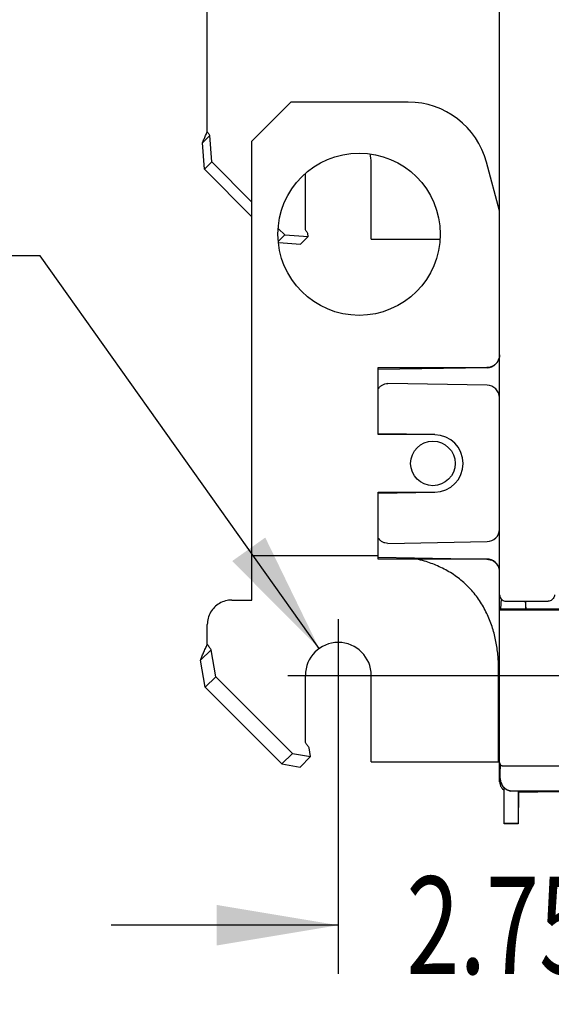
# Model space of a CAD drawing. Units: inches. Extents: x 0 to 11, y 0 to 8.5.
# Drawn here: x 1.9 to 2.7, y 3.4 to 4.9 of the extents above; entities that cross this region are included whole.
import ezdxf

# ---------------------------------------------------------------- set-up
doc = ezdxf.new("R2010")
doc.units = ezdxf.units.IN
doc.header["$LTSCALE"] = 0.605
doc.header["$MEASUREMENT"] = 0
doc.layers.get('0').update_dxf_attribs({"linetype": 'CONTINUOUS'})
doc.styles.get("Standard").update_dxf_attribs({"font": 'txt', "width": 0.8})
doc.styles.add('TEXTSTYLE_1', font='txt', dxfattribs={"width": 0.72})
doc.dimstyles.new('DIMSTYLE_1', dxfattribs={"dimtxt": 0.15625, "dimasz": 0.1875, "dimexe": 0.18, "dimexo": 0.0625, "dimgap": 0.09, "dimtad": 0, "dimtih": 1, "dimtoh": 1, "dimlfac": 2, "dimzin": 4, "dimdsep": 46, "dimtxsty": 'STANDARD', "dimblk": '_FILLED', "dimblk1": '_FILLED', "dimblk2": '_FILLED', "dimcen": 0.09, "dimadec": 0, "dimazin": 0, "dimtfac": 1, "dimtofl": 0, "dimtmove": 0, "dimatfit": 3, "dimldrblk": '_FILLED', "dimfxl": 1, "dimtolj": 1, "dimtzin": 4, "dimarcsym": 0})
doc.dimstyles.new('DIMSTYLE_2', dxfattribs={"dimtxt": 0.15, "dimasz": 0.1875, "dimexe": 0.18, "dimexo": 0.0625, "dimgap": 0.09, "dimtad": 0, "dimtih": 1, "dimtoh": 1, "dimlfac": 2, "dimzin": 4, "dimdsep": 46, "dimtxsty": 'STANDARD', "dimblk": '_FILLED', "dimblk1": '_FILLED', "dimblk2": '_FILLED', "dimcen": 0.09, "dimadec": 0, "dimazin": 0, "dimtfac": 1, "dimtofl": 0, "dimtmove": 0, "dimatfit": 3, "dimldrblk": '_FILLED', "dimfxl": 1, "dimtolj": 1, "dimtzin": 4, "dimarcsym": 0})
doc.dimstyles.new('DIMSTYLE_3', dxfattribs={"dimtxt": 0.15625, "dimasz": 0.1875, "dimexe": 0.18, "dimexo": 0.0625, "dimgap": 0.09, "dimtad": 0, "dimtih": 1, "dimtoh": 1, "dimlfac": 2, "dimzin": 4, "dimdsep": 46, "dimtxsty": 'STANDARD', "dimblk": '_FILLED', "dimblk1": '_FILLED', "dimblk2": '_FILLED', "dimcen": 0.09, "dimadec": 0, "dimazin": 0, "dimtfac": 1, "dimtofl": 0, "dimtmove": 0, "dimatfit": 3, "dimldrblk": '_FILLED', "dimfxl": 1, "dimtolj": 1, "dimtzin": 4, "dimarcsym": 0})

# ---------------------------------------------------------------- blocks, each defined once
blk = doc.blocks.new('_FILLED')
at = {"color": 0, "linetype": 'BYBLOCK'}
blk.add_solid([(0, 0), (-1, 0.1667), (-1, -0.1667)], dxfattribs=at)
blk = doc.blocks.new('*D2')
at = {"color": 2, "linetype": 'CONTINUOUS'}
for p, q in [((3.5829, 7.459), (4.6194, 7.459)), ((4.5444, 7.459), (4.5444, 5.7859)), ((4.5444, 3.928), (4.5444, 5.239)), ((2.3061, 3.928), (4.6194, 3.928))]:
    blk.add_line(p, q, dxfattribs=at)
at = {"color": 2, "linetype": 'CONTINUOUS', "xscale": 0.1875, "yscale": 0.1875, "zscale": 0.1875}
for p, rotation in [((4.5444, 7.459), 90), ((4.5444, 3.928), 270)]:
    blk.add_blockref('_FILLED', p, dxfattribs=dict(at, rotation=rotation))
at = {"color": 2, "linetype": 'CONTINUOUS', "width": 0.8}
for s, height, p in [('7.06', 0.15625, (4.1069, 5.5515)), ('[', 0.1562, (4.1069, 5.3172)), ('179,4', 0.15625, (4.2319, 5.3172)), (']', 0.1562, (4.8569, 5.3172))]:
    blk.add_text(s, height=height, dxfattribs=at).set_placement(p)
blk = doc.blocks.new('*D4')
at = {"color": 2, "linetype": 'CONTINUOUS'}
for p, q in [((2.3841, 4.0145), (2.3841, 3.4684)), ((3.7606, 3.9985), (3.7606, 3.4684)), ((2.3841, 3.5434), (2.0341, 3.5434)), ((3.7606, 3.5434), (4.1106, 3.5434))]:
    blk.add_line(p, q, dxfattribs=at)
at = {"color": 2, "linetype": 'CONTINUOUS', "xscale": 0.1875, "yscale": 0.1875, "zscale": 0.1875}
blk.add_blockref('_FILLED', (2.3841, 3.5434), dxfattribs=at)
at = {"color": 2, "linetype": 'CONTINUOUS', "xscale": 0.1875, "yscale": 0.1875, "zscale": 0.1875, "rotation": 180}
blk.add_blockref('_FILLED', (3.7606, 3.5434), dxfattribs=at)
at = {"color": 2, "linetype": 'CONTINUOUS', "style": 'TEXTSTYLE_1', "width": 0.72}
for s, p in [('[', (3.071, 3.4684)), (']', (3.611, 3.4684)), ('2.75', (2.489, 3.4684)), ('69,9', (3.179, 3.4684))]:
    blk.add_text(s, height=0.15, dxfattribs=at).set_placement(p)
blk = doc.blocks.new('*D6')
at = {"color": 2, "linetype": 'CONTINUOUS'}
for p, q in [((1.9248, 4.5743), (1.7529, 4.5743)), ((2.3547, 3.9694), (1.9248, 4.5743))]:
    blk.add_line(p, q, dxfattribs=at)
at = {"color": 2, "linetype": 'CONTINUOUS', "xscale": 0.1875, "yscale": 0.1875, "zscale": 0.1875, "rotation": 305.399981}
blk.add_blockref('_FILLED', (2.3547, 3.9694), dxfattribs=at)
at = {"color": 2, "linetype": 'CONTINUOUS'}
for s, height, width, p in [('%%c', 0.15625, 1.333333, (0.3102, 4.4962)), ('.20', 0.15625, 0.8, (0.5185, 4.4962)), ('[', 0.1562, 0.8, (1.0498, 4.4962)), ('5,2', 0.15625, 0.8, (1.1748, 4.4962)), (']', 0.1562, 0.8, (1.5498, 4.4962)), ('3 MTG HOLES', 0.15625, 0.8, (0.2998, 4.2618))]:
    blk.add_text(s, height=height, dxfattribs=dict(at, width=width)).set_placement(p)

msp = doc.modelspace()

# ---------------------------------------------------------------- linework, layer by layer
at = {"color": 7, "linetype": 'CONTINUOUS'}
for p, q in [((2.1823, 4.7653), (2.1823, 5.749)), ((2.6326, 3.7644), (2.6326, 4.9828)), ((2.1747, 4.7482), (2.1862, 4.7597)), ((2.1891, 4.7189), (2.1862, 4.7597)), ((2.1777, 4.7074), (2.1891, 4.7189)), ((2.1891, 4.7189), (2.2511, 4.6569)), ((2.4348, 4.5996), (2.4348, 4.718)), ((2.3333, 4.6143), (2.3333, 4.7)), ((2.2921, 4.6159), (2.3016, 4.6064)), ((2.2924, 4.5971), (2.3016, 4.6064)), ((2.3016, 4.6064), (2.3376, 4.6038)), ((2.3261, 4.5923), (2.3376, 4.6038)), ((2.3376, 4.6038), (2.3372, 4.6087)), ((2.4348, 4.5996), (2.5401, 4.5996)), ((2.4456, 4.4022), (2.6129, 4.4022)), ((2.4456, 4.2988), (2.4456, 4.4022)), ((2.6132, 4.4018), (2.4456, 4.3989)), ((2.6132, 4.3749), (2.4606, 4.3776)), ((2.5329, 4.2988), (2.4456, 4.3003)), ((2.5322, 4.2988), (2.4456, 4.2988)), ((2.4456, 4.2087), (2.5329, 4.2102)), ((2.4456, 4.2102), (2.5322, 4.2102)), ((2.4456, 4.1069), (2.4456, 4.2102)), ((2.4606, 4.1314), (2.6132, 4.1341)), ((2.4456, 4.1101), (2.6132, 4.1072)), ((2.6129, 4.1069), (2.4456, 4.1069)), ((2.6349, 4.0461), (2.6338, 4.0304)), ((2.6424, 4.0425), (2.7074, 4.0425)), ((2.6721, 4.0425), (2.6729, 4.0304)), ((2.673, 4.0303), (2.673, 4.0425)), ((2.6338, 4.0304), (2.6326, 4.0291)), ((2.6326, 4.0291), (3.5144, 4.0291)), ((2.6338, 4.0304), (2.6729, 4.0304)), ((2.673, 4.0303), (2.6729, 4.0304)), ((3.474, 4.0303), (2.673, 4.0303)), ((2.172, 3.9514), (2.1882, 3.9676)), ((2.1791, 3.9098), (2.172, 3.9514)), ((2.1791, 3.9098), (2.1954, 3.926)), ((2.2971, 3.7918), (2.1791, 3.9098)), ((2.2971, 3.7918), (2.3134, 3.808)), ((2.2971, 3.7918), (2.3253, 3.787)), ((2.3253, 3.787), (2.3415, 3.8032)), ((2.6336, 3.7909), (2.6336, 3.7883)), ((2.6336, 3.7883), (2.6336, 3.784)), ((2.6336, 3.7693), (2.6336, 3.784)), ((2.6375, 3.789), (3.5095, 3.789)), ((2.6326, 3.7661), (2.6342, 3.7644)), ((2.6351, 3.7618), (2.6326, 3.7644)), ((2.6394, 3.6994), (2.6394, 3.7553)), ((2.6483, 3.7496), (2.6473, 3.7505)), ((2.6483, 3.7496), (2.6483, 3.7503)), ((2.661, 3.7496), (2.6483, 3.7496)), ((2.9166, 3.7496), (2.6533, 3.7496)), ((2.662, 3.7486), (2.661, 3.7496)), ((2.661, 3.7496), (2.661, 3.6999)), ((2.6616, 3.6994), (2.662, 3.7486)), ((2.6619, 3.7487), (2.6913, 3.7487)), ((2.926, 3.7486), (2.662, 3.7486)), ((2.6913, 3.7487), (2.6896, 3.7496)), ((2.6913, 3.7487), (2.6913, 3.7496)), ((2.661, 3.6999), (2.6394, 3.6999)), ((2.661, 3.6999), (2.661, 3.6994)), ((2.661, 3.6994), (2.6394, 3.6994))]:
    msp.add_line(p, q, dxfattribs=at)
at = {"color": 3, "linetype": 'CONTINUOUS'}
for p, q in [((2.3111, 4.811), (2.2511, 4.751)), ((2.4918, 4.811), (2.3111, 4.811)), ((2.1777, 4.7074), (2.1747, 4.7482)), ((2.2511, 4.044), (2.2511, 4.751)), ((2.6326, 4.6436), (2.6125, 4.7184)), ((2.2511, 4.634), (2.1777, 4.7074)), ((2.2926, 4.5947), (2.3261, 4.5923)), ((2.2511, 4.1125), (2.4456, 4.1125)), ((2.2198, 4.044), (2.2511, 4.044)), ((2.1823, 3.976), (2.1823, 4.0065)), ((2.1954, 3.926), (2.1882, 3.9676)), ((2.3333, 3.825), (2.3333, 3.928)), ((2.4348, 3.795), (2.4348, 3.928)), ((2.6311, 3.795), (2.6311, 3.9357)), ((2.1954, 3.926), (2.3134, 3.808)), ((2.3134, 3.808), (2.3415, 3.8032)), ((2.3415, 3.8032), (2.3392, 3.8166)), ((2.4348, 3.795), (2.6326, 3.795))]:
    msp.add_line(p, q, dxfattribs=at)
at = {"color": 7, "linetype": 'CONTINUOUS'}
msp.add_lwpolyline([(2.6336, 3.7693), (2.6337, 3.7678), (2.6339, 3.7662), (2.6342, 3.7646), (2.6347, 3.763), (2.6353, 3.7615), (2.636, 3.76), (2.6368, 3.7586), (2.6378, 3.7572), (2.6388, 3.756), (2.64, 3.7548), (2.6413, 3.7537), (2.6426, 3.7528), (2.644, 3.7519), (2.6455, 3.7512), (2.647, 3.7506), (2.6486, 3.7502), (2.6492, 3.75)], dxfattribs=at)
at = {"color": 3, "linetype": 'CONTINUOUS'}
for centre, radius in [((2.4161, 4.6075), 0.125), ((2.5298, 4.2545), 0.0343)]:
    msp.add_circle(centre, radius, dxfattribs=at)
for centre, radius, start, end in [((2.4918, 4.686), 0.125, 15, 90), ((2.3841, 3.928), 0.0508, 0, 180)]:
    msp.add_arc(centre, radius, start, end, dxfattribs=at)
at = {"color": 7, "linetype": 'CONTINUOUS'}
for centre, radius, start, end in [((2.3841, 4.718), 0.0508, 0, 15.0571), ((2.6129, 4.4215), 0.0197, 271, 360), ((2.6129, 4.3553), 0.0197, 1.863, 89), ((2.5322, 4.2545), 0.0443, 271, 89), ((2.6129, 4.1538), 0.0197, 271, 358.4067), ((2.6129, 4.0875), 0.0197, 9.4724, 89)]:
    msp.add_arc(centre, radius, start, end, dxfattribs=at)
at = {"color": 3, "linetype": 'CONTINUOUS'}
for points, knots in [([(2.1747, 4.7482), (2.1755, 4.75), (2.1771, 4.7538), (2.1796, 4.7595), (2.1814, 4.7634), (2.1823, 4.7653)], [0, 0, 0, 0, 0.318212, 0.654509, 1, 1, 1, 1]), ([(2.6303, 3.9563), (2.6302, 3.9565), (2.6296, 3.9638), (2.6278, 3.9779), (2.6229, 3.9986), (2.6155, 4.019), (2.6053, 4.0388), (2.5919, 4.0572), (2.5757, 4.0734), (2.5573, 4.0867), (2.5375, 4.097), (2.5198, 4.1034), (2.5088, 4.1062), (2.5048, 4.1072)], [0, 0, 0, 0, 0.003694, 0.102846, 0.20243, 0.304293, 0.410086, 0.517959, 0.625825, 0.733666, 0.839401, 0.941186, 1, 1, 1, 1]), ([(2.2198, 4.044), (2.2166, 4.044), (2.2101, 4.0432), (2.2009, 4.0394), (2.193, 4.0334), (2.187, 4.0255), (2.1832, 4.0163), (2.1823, 4.0097), (2.1823, 4.0065)], [0, 0, 0, 0, 0.16459, 0.333358, 0.49975, 0.666282, 0.835403, 1, 1, 1, 1]), ([(2.1882, 3.9676), (2.1872, 3.969), (2.1852, 3.9718), (2.1833, 3.9746), (2.1823, 3.976)], [0, 0, 0, 0, 0.498789, 1, 1, 1, 1]), ([(2.3392, 3.8166), (2.3382, 3.818), (2.3362, 3.8208), (2.3343, 3.8236), (2.3333, 3.825)], [0, 0, 0, 0, 0.498789, 1, 1, 1, 1])]:
    msp.add_open_spline(points, degree=3, knots=knots, dxfattribs=at)
at = {"color": 7, "linetype": 'CONTINUOUS'}
for points, knots in [([(2.1862, 4.7597), (2.1859, 4.7602), (2.1846, 4.762), (2.1833, 4.7639), (2.1823, 4.7653)], [0, 0, 0, 0, 0.249499, 1, 1, 1, 1]), ([(2.3372, 4.6087), (2.3369, 4.6092), (2.3356, 4.611), (2.3343, 4.6129), (2.3333, 4.6143)], [0, 0, 0, 0, 0.249499, 1, 1, 1, 1]), ([(2.6319, 4.4168), (2.6315, 4.4151), (2.6301, 4.4119), (2.628, 4.4091), (2.6268, 4.4079)], [0, 0, 0, 0, 0.502767, 1, 1, 1, 1]), ([(2.6268, 4.4079), (2.6256, 4.4067), (2.6228, 4.4046), (2.6196, 4.4033), (2.6179, 4.4028)], [0, 0, 0, 0, 0.496868, 1, 1, 1, 1]), ([(2.4456, 4.369), (2.4463, 4.3703), (2.4482, 4.3726), (2.4517, 4.3754), (2.4559, 4.3772), (2.4591, 4.3776), (2.4606, 4.3776)], [0, 0, 0, 0, 0.244068, 0.486232, 0.737463, 1, 1, 1, 1]), ([(2.4606, 4.1314), (2.4591, 4.1314), (2.4559, 4.1318), (2.4517, 4.1336), (2.4482, 4.1364), (2.4463, 4.1387), (2.4456, 4.14)], [0, 0, 0, 0, 0.262537, 0.513768, 0.755932, 1, 1, 1, 1]), ([(2.6179, 4.1062), (2.6196, 4.1058), (2.6228, 4.1045), (2.6256, 4.1023), (2.6268, 4.1011)], [0, 0, 0, 0, 0.503132, 1, 1, 1, 1]), ([(2.6268, 4.1011), (2.628, 4.0999), (2.6301, 4.0971), (2.6315, 4.0939), (2.6319, 4.0922)], [0, 0, 0, 0, 0.497233, 1, 1, 1, 1]), ([(2.6326, 4.0523), (2.6326, 4.0513), (2.6329, 4.0492), (2.6343, 4.0464), (2.6365, 4.0442), (2.6393, 4.0428), (2.6414, 4.0425), (2.6424, 4.0425)], [0, 0, 0, 0, 0.199394, 0.401215, 0.598785, 0.800606, 1, 1, 1, 1]), ([(2.7172, 4.0523), (2.7172, 4.0513), (2.7169, 4.0492), (2.7155, 4.0464), (2.7132, 4.0442), (2.7105, 4.0428), (2.7084, 4.0425), (2.7074, 4.0425)], [0, 0, 0, 0, 0.199394, 0.401215, 0.598785, 0.800606, 1, 1, 1, 1]), ([(2.172, 3.9514), (2.1723, 3.9523), (2.1729, 3.9541), (2.174, 3.957), (2.1751, 3.9599), (2.1764, 3.963), (2.1778, 3.9662), (2.1798, 3.9705), (2.1813, 3.9738), (2.1823, 3.976)], [0, 0, 0, 0, 0.106237, 0.21969, 0.339507, 0.46479, 0.594587, 0.727809, 1, 1, 1, 1]), ([(2.6326, 3.7939), (2.6326, 3.7937), (2.6326, 3.7933), (2.6327, 3.7927), (2.6329, 3.7921), (2.6331, 3.7916), (2.6334, 3.7911), (2.6338, 3.7906), (2.6342, 3.7902), (2.6347, 3.7898), (2.6352, 3.7895), (2.6357, 3.7893), (2.6363, 3.7891), (2.6369, 3.789), (2.6373, 3.789), (2.6375, 3.789)], [0, 0, 0, 0, 0.076923, 0.153847, 0.23077, 0.307693, 0.384616, 0.461539, 0.538462, 0.615385, 0.692308, 0.769231, 0.846154, 0.923077, 1, 1, 1, 1]), ([(2.6326, 3.7644), (2.6326, 3.7627), (2.6331, 3.7595), (2.6345, 3.7567), (2.6354, 3.7554)], [0, 0, 0, 0, 0.515269, 1, 1, 1, 1]), ([(2.6492, 3.75), (2.649, 3.7501), (2.6482, 3.7503), (2.6469, 3.7506), (2.6454, 3.7512), (2.6439, 3.752), (2.6425, 3.7528), (2.6412, 3.7537), (2.64, 3.7548), (2.6388, 3.7559), (2.6378, 3.7572), (2.6368, 3.7585), (2.636, 3.7599), (2.6353, 3.7614), (2.6347, 3.7629), (2.6342, 3.7644), (2.6339, 3.766), (2.6337, 3.7677), (2.6336, 3.7687), (2.6336, 3.7693)], [0, 0, 0, 0, 0.027768, 0.088534, 0.149299, 0.210065, 0.270831, 0.331596, 0.392361, 0.453126, 0.51389, 0.574654, 0.635419, 0.696183, 0.756946, 0.81771, 0.878473, 0.939236, 1, 1, 1, 1]), ([(2.6354, 3.7554), (2.6354, 3.7553), (2.6356, 3.7551), (2.6357, 3.7549), (2.6358, 3.7548)], [0, 0, 0, 0, 0.513644, 1, 1, 1, 1]), ([(2.6358, 3.7548), (2.6367, 3.7536), (2.6379, 3.7524), (2.6393, 3.7515), (2.6394, 3.7514)], [0, 0, 0, 0, 0.911459, 1, 1, 1, 1]), ([(2.6533, 3.7496), (2.6528, 3.7496), (2.6517, 3.7496), (2.6503, 3.7498), (2.6495, 3.75), (2.6492, 3.75)], [0, 0, 0, 0, 0.393237, 0.786462, 1, 1, 1, 1])]:
    msp.add_open_spline(points, degree=3, knots=knots, dxfattribs=at)
for points in [[(2.6326, 4.4218), (2.6326, 4.4201), (2.6323, 4.4184), (2.6319, 4.4168)], [(2.6132, 4.4022), (2.6131, 4.4022), (2.613, 4.4022), (2.6129, 4.4022)], [(2.6179, 4.4028), (2.6164, 4.4024), (2.6148, 4.4022), (2.6132, 4.4022)], [(2.6129, 4.1069), (2.613, 4.1069), (2.6131, 4.1069), (2.6132, 4.1069)], [(2.6132, 4.1069), (2.6148, 4.1069), (2.6164, 4.1066), (2.6179, 4.1062)]]:
    msp.add_open_spline(points, degree=3, dxfattribs=at)
at = {"color": 3, "linetype": 'CONTINUOUS'}
for points in [[(2.6307, 3.9504), (2.6306, 3.9524), (2.6304, 3.9543), (2.6303, 3.9563)], [(2.6307, 3.9498), (2.6307, 3.95), (2.6307, 3.9502), (2.6307, 3.9504)], [(2.6311, 3.9357), (2.6311, 3.9404), (2.631, 3.9451), (2.6307, 3.9498)]]:
    msp.add_open_spline(points, degree=3, dxfattribs=at)

# ---------------------------------------------------------------- dimensions: what is measured, and where the dimension line sits
at = {"color": 2, "linetype": 'CONTINUOUS'}
for base, p1, p2, angle, dimstyle, picture, middle in [((4.5444, 3.928), (3.5829, 7.459), (2.3061, 3.928), 270, 'DIMSTYLE_1', '*D2', (4.5444, 5.5125)), ((2.3841, 3.5434), (3.7606, 3.9985), (2.3841, 4.0145), 180, 'DIMSTYLE_2', '*D4', (3.104, 3.5434))]:
    dim = msp.add_linear_dim(base=base, p1=p1, p2=p2, angle=angle, dimstyle=dimstyle, dxfattribs=at)
    dim.commit()
    dim.dimension.update_dxf_attribs({"geometry": picture, "text_midpoint": middle, "dimtype": 160})
dim = msp.add_diameter_dim_2p(p1=(2.3547, 3.9694), p2=(2.4135, 3.8867), text='<>\\P3 MTG HOLES', dimstyle='DIMSTYLE_3', dxfattribs=at)
dim.commit()
dim.dimension.update_dxf_attribs({"geometry": '*D6', "text_midpoint": (0.9873, 4.4572), "dimtype": 163})

doc.saveas('drawing.dxf')
